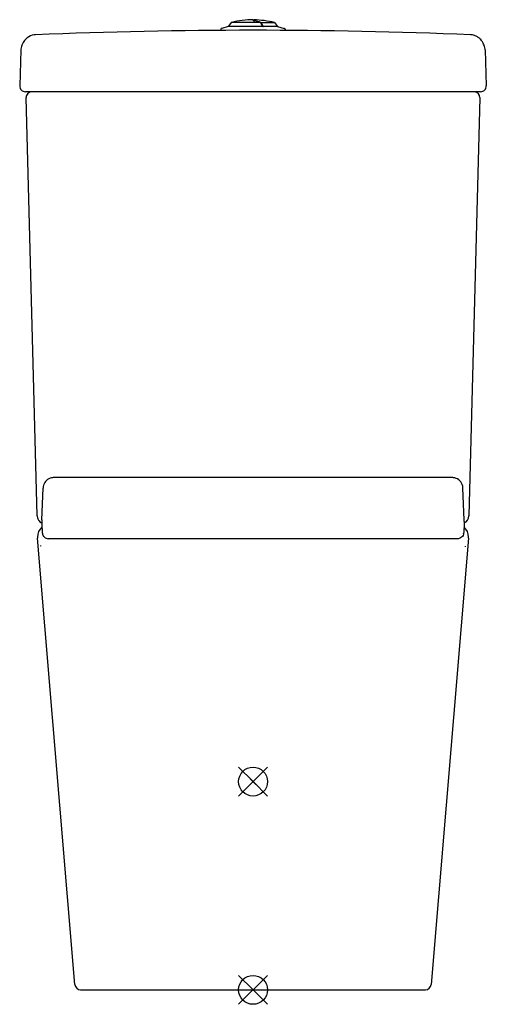
# Model space of a CAD drawing. Extents: x -17 to 386, y -280 to 571.
import ezdxf

# ---------------------------------------------------------------- set-up
doc = ezdxf.new("R2010")
doc.units = 0
doc.header["$LTSCALE"] = 23.1
doc.layers.get('0').update_dxf_attribs({"linetype": 'CONTINUOUS'})

# ---------------------------------------------------------------- blocks, each defined once
blk = doc.blocks.new('PLUMBING_BL0', base_point=(184.28, -87.41))
at = {"color": 1, "linetype": 'CONTINUOUS'}
for p, q in [((196.78, -74.91), (171.78, -99.91)), ((184.28, -87.41), (171.78, -74.91)), ((184.28, -87.41), (196.78, -99.91))]:
    blk.add_line(p, q, dxfattribs=at)
blk.add_circle((184.28, -87.41), 12.5, dxfattribs=at)
blk = doc.blocks.new('PLUMBING_BL1', base_point=(184.28, -267.41))
at = {"color": 5, "linetype": 'CONTINUOUS'}
for p, q in [((196.78, -254.91), (171.78, -279.91)), ((184.28, -267.41), (171.78, -254.91)), ((184.28, -267.41), (196.78, -279.91))]:
    blk.add_line(p, q, dxfattribs=at)
blk.add_circle((184.28, -267.41), 12.5, dxfattribs=at)

msp = doc.modelspace()

# ---------------------------------------------------------------- linework, layer by layer
at = {"color": 7, "linetype": 'CONTINUOUS'}
for p, q in [((184.52, 570.74), (184.52, 571.36)), ((185.02, 571.15), (185.02, 570.48)), ((156.52, 563.26), (156.06, 561.99)), ((162.81, 565.42), (157.2, 563.88)), ((165.65, 569.08), (162.81, 565.42)), ((192.94, 565.42), (162.81, 565.42)), ((165.65, 569.08), (190.76, 569.08)), ((190.76, 569.08), (190.95, 568.76)), ((191.18, 568.9), (202.78, 568.9)), ((192.84, 565.59), (192.94, 565.42)), ((205.42, 565.5), (192.88, 565.5)), ((202.78, 568.9), (205.42, 565.5)), ((205.42, 565.5), (211.35, 563.88)), ((212.03, 563.26), (212.49, 561.99)), ((-3.67, 558.36), (-3.68, 558.36)), ((-16.24, 545.31), (-17.33, 514.27)), ((-15.41, 549.34), (-15.41, 549.34)), ((383.96, 549.35), (383.96, 549.34)), ((384.79, 545.31), (385.88, 514.27)), ((380.88, 509.09), (-12.33, 509.09)), ((-2.22, 142.41), (-11.68, 503.96)), ((380.21, 503.96), (370.75, 142.41)), ((380.24, 503.96), (370.77, 142.41)), ((375.29, 509.09), (375.24, 509.09)), ((375.34, 509.09), (375.29, 509.09)), ((375.43, 509.09), (375.29, 509.09)), ((375.43, 509.09), (375.39, 509.09)), ((375.89, 509.05), (375.74, 509.07)), ((11.55, 175.43), (11.14, 175.4)), ((11.54, 175.43), (11.55, 175.43)), ((351.22, 175.56), (17.93, 175.56)), ((352.57, 175.55), (351.22, 175.56)), ((357, 175.43), (356.41, 175.46)), ((357.52, 175.39), (357, 175.43)), ((1.81, 139.02), (2.87, 166.45)), ((2.99, 167.64), (2.87, 166.45)), ((365.69, 166.46), (365.67, 166.71)), ((366.74, 139.02), (365.69, 166.46)), ((-2.22, 142.41), (-2.19, 141.91)), ((-1.38, 139.28), (-1.08, 138.76)), ((1.81, 139.02), (1.81, 138.76)), ((1.81, 138.76), (1.83, 136.76)), ((1.83, 136.76), (1.85, 135.25)), ((366.74, 138.76), (366.74, 139.02)), ((366.74, 138.75), (366.74, 138.76)), ((1.85, 135.25), (1.87, 133.89)), ((1.87, 133.89), (1.9, 132.68)), ((1.9, 132.68), (1.92, 131.94)), ((1.92, 131.94), (1.95, 131.27)), ((1.95, 131.27), (1.97, 130.65)), ((1.97, 130.65), (2, 130.08)), ((2, 130.08), (2.03, 129.57)), ((30.35, -262.83), (-1.95, 123.13)), ((2.27, 127.19), (2.31, 127)), ((361.18, 122.59), (7.35, 122.59)), ((11.18, 122.56), (11.01, 122.54)), ((11.01, 122.54), (11.01, 122.54)), ((11.43, 122.58), (11.18, 122.56)), ((11.47, 122.58), (11.43, 122.58)), ((11.77, 122.59), (11.47, 122.58)), ((12.24, 122.59), (12.07, 122.59)), ((370.5, 123.13), (338.2, -262.83)), ((0.68, 115.67), (0.68, 115.72)), ((367.87, 115.7), (367.85, 116.06)), ((35.34, -267.41), (333.21, -267.41))]:
    msp.add_line(p, q, dxfattribs=at)
at = {"color": 1, "linetype": 'CONTINUOUS'}
for p, q in [((186.78, -89.91), (181.78, -84.91)), ((186.78, -84.91), (181.78, -89.91))]:
    msp.add_line(p, q, dxfattribs=at)
at = {"color": 7, "linetype": 'CONTINUOUS'}
for points in [[(-3.67, 558.36), (-4.81, 558.26), (-6.52, 557.91), (-8.12, 557.34), (-9.56, 556.6), (-10.78, 555.77), (-11.8, 554.9), (-12.62, 554.05), (-13.28, 553.23), (-13.82, 552.47), (-14.26, 551.76), (-14.62, 551.09), (-14.93, 550.45), (-15.2, 549.84), (-15.41, 549.34)], [(-15.41, 549.34), (-15.48, 549.16), (-15.82, 548.08), (-16.07, 546.97), (-16.21, 545.83), (-16.24, 545.31)], [(384.79, 545.31), (384.76, 545.85), (384.62, 546.98), (384.37, 548.08), (384.03, 549.15), (383.96, 549.34)], [(380.08, 505.32), (380.07, 505.39), (380.04, 505.47), (380.02, 505.56), (379.99, 505.64), (379.96, 505.73), (379.93, 505.81), (379.9, 505.89), (379.87, 505.97), (379.84, 506.05), (379.8, 506.13), (379.76, 506.21), (379.73, 506.29), (379.69, 506.37), (379.65, 506.44), (379.61, 506.51), (379.57, 506.59), (379.53, 506.66), (379.48, 506.73), (379.44, 506.8), (379.39, 506.87), (379.35, 506.94), (379.3, 507), (379.26, 507.07), (379.21, 507.13), (379.16, 507.19), (379.11, 507.26), (379.06, 507.32), (379.01, 507.38), (378.96, 507.43), (378.9, 507.49), (378.85, 507.55), (378.8, 507.6), (378.74, 507.66), (378.69, 507.71), (378.64, 507.76)], [(11.14, 175.4), (10.01, 175.23), (8.91, 174.9), (7.84, 174.43), (6.83, 173.82), (5.9, 173.07), (5.06, 172.18), (4.33, 171.19), (3.73, 170.08), (3.28, 168.89), (2.99, 167.64)], [(356.41, 175.46), (355.19, 175.5), (353.9, 175.53), (352.57, 175.55)], [(365.67, 166.71), (365.48, 168.07), (365.11, 169.38), (364.56, 170.61), (363.85, 171.72), (363.01, 172.72), (362.05, 173.57), (361.01, 174.27), (359.89, 174.81), (358.72, 175.18), (357.52, 175.39)], [(-1.08, 138.76), (-1.03, 138.69), (-0.9, 138.5), (-0.76, 138.32), (-0.62, 138.14), (-0.48, 137.98), (-0.34, 137.82), (-0.19, 137.66), (-0.04, 137.52), (0.11, 137.38), (0.27, 137.24), (0.42, 137.11), (0.58, 136.99), (0.74, 136.87), (0.9, 136.76), (1.07, 136.66), (1.23, 136.56), (1.4, 136.46), (1.56, 136.38), (1.73, 136.29), (1.83, 136.24)], [(2.03, 129.57), (2.04, 129.33), (2.06, 129.1)], [(2.06, 129.1), (2.08, 128.88), (2.09, 128.66), (2.11, 128.46), (2.13, 128.27), (2.15, 128.08), (2.17, 127.9), (2.19, 127.72), (2.21, 127.54), (2.24, 127.36), (2.27, 127.19)], [(2.31, 127), (2.35, 126.81), (2.4, 126.6), (2.46, 126.37), (2.54, 126.11), (2.66, 125.8), (2.83, 125.42), (3.08, 124.97), (3.45, 124.46), (3.98, 123.91), (4.66, 123.38), (5.47, 122.97), (6.36, 122.69), (7.35, 122.59)]]:
    msp.add_lwpolyline(points, dxfattribs=at)
for centre, radius, start, end in [((184.28, 494.09), 77.26, 89.82181, 103.94847), ((186.04, 574.39), 4.04, 255.10722, 255.28148), ((186.16, 574.84), 4.51, 255.29234, 256.50793), ((184.28, 494.09), 77.06, 76.1031, 89.44959), ((178.67, 531.57), 39.41, 79.41023, 79.95641), ((184.28, -4064.78), 4626.97, 87.67197, 92.32803), ((157.46, 562.92), 1, 105.27238, 160), ((178.53, 530.88), 40.1, 72.25041, 79.39814), ((178.57, 529.74), 41.14, 72.15925, 72.72376), ((-141.31, 369.12), 387.63, 30.45389, 30.99983), ((-193.52, 339.94), 447.68, 30.25454, 30.75922), ((211.09, 562.92), 1, 20, 74.72762), ((-12.33, 514.09), 5, 178, 270), ((380.88, 514.09), 5, 270, 2), ((-6.69, 504.09), 5, 90, 181.5), ((375.24, 504.09), 5, 84.28143, 87.82119), ((375.24, 504.09), 5, 358.5, 82.44352), ((375.22, 504.09), 5, 0, 27), ((15.62, 87.38), 88.15, 92.49945, 92.64462), ((16.07, 76.93), 98.6, 92.06425, 92.49681), ((17.29, 41.81), 133.75, 90.68557, 92.04651), ((17.89, 6.31), 169.25, 90.36745, 90.74566), ((17.94, 0.52), 175.04, 90.00076, 90.36926), ((4.78, 142.59), 7, 185.58184, 208.26668), ((4.78, 142.59), 7, 213.21461, 245.05471), ((363.77, 142.59), 7, 294.94205, 358.5), ((-107.09, 142), 473.84, 359.46149, 359.60809), ((9.51, 124.09), 11.5, 131.59, 179.99965), ((359.04, 124.09), 11.5, 359.9961, 48.41893), ((9.52, 124.09), 11.51, 180.00162, 184.7823), ((11.87, 115.57), 7.02, 93.56647, 97.09537), ((11.86, 115.65), 6.94, 90.00487, 93.56759), ((356.34, 128.94), 10.09, 349.63038, 350.86672), ((359.03, 124.09), 11.5, 355.21771, 359.99915), ((7.81, 115.59), 7.13, 170.41954, 174.07792), ((35.34, -262.41), 5, 184.78092, 269.99797), ((333.21, -262.41), 5, 270.00218, 355.21923)]:
    msp.add_arc(centre, radius, start, end, dxfattribs=at)
for points, knots in [([(184.52, 570.74), (184.52, 570.71), (184.54, 570.68), (184.59, 570.64), (184.67, 570.6), (184.81, 570.54), (184.93, 570.5), (185, 570.49)], [0, 0, 0, 0, 0.121046, 0.209114, 0.319783, 0.61227, 1, 1, 1, 1]), ([(185.05, 570.47), (185.04, 570.48), (185.03, 570.49), (185.02, 570.52), (185.02, 570.53)], [0, 0, 0, 0, 0.303731, 1, 1, 1, 1]), ([(185.1, 570.46), (185.14, 570.45), (185.28, 570.42), (185.43, 570.39), (185.54, 570.37)], [0, 0, 0, 0, 0.228454, 1, 1, 1, 1]), ([(383.96, 549.35), (383.71, 549.96), (383.07, 551.4), (381.88, 553.29), (380.27, 555.06), (378.71, 556.29), (377.08, 557.18), (375.06, 558.01), (373.38, 558.32), (372.23, 558.36)], [0, 0, 0, 0, 0.126236, 0.301012, 0.42478, 0.583799, 0.677893, 0.779392, 1, 1, 1, 1]), ([(366.73, 137.54), (366.72, 135.89), (366.67, 133.08), (366.57, 130.27), (366.49, 129.11)], [0, 0, 0, 0, 0.587415, 1, 1, 1, 1]), ([(366.49, 129.11), (366.48, 128.96), (366.44, 128.36), (366.37, 127.77), (366.31, 127.34)], [0, 0, 0, 0, 0.267549, 1, 1, 1, 1]), ([(366.11, 126.43), (365.93, 125.8), (365.34, 124.54), (363.96, 123.32), (362.5, 122.71), (361.62, 122.59), (361.18, 122.59)], [0, 0, 0, 0, 0.295084, 0.608528, 0.799788, 1, 1, 1, 1]), ([(366.27, 127.13), (366.26, 127.07), (366.21, 126.84), (366.16, 126.61), (366.11, 126.43)], [0, 0, 0, 0, 0.220923, 1, 1, 1, 1])]:
    msp.add_open_spline(points, degree=3, knots=knots, dxfattribs=at)

# ---------------------------------------------------------------- block references
at = {"color": 1, "linetype": 'CONTINUOUS'}
msp.add_blockref('PLUMBING_BL0', (184.28, -87.41), dxfattribs=at)
at = {"color": 5, "linetype": 'CONTINUOUS'}
msp.add_blockref('PLUMBING_BL1', (184.28, -267.41), dxfattribs=at)

doc.saveas('drawing.dxf')
